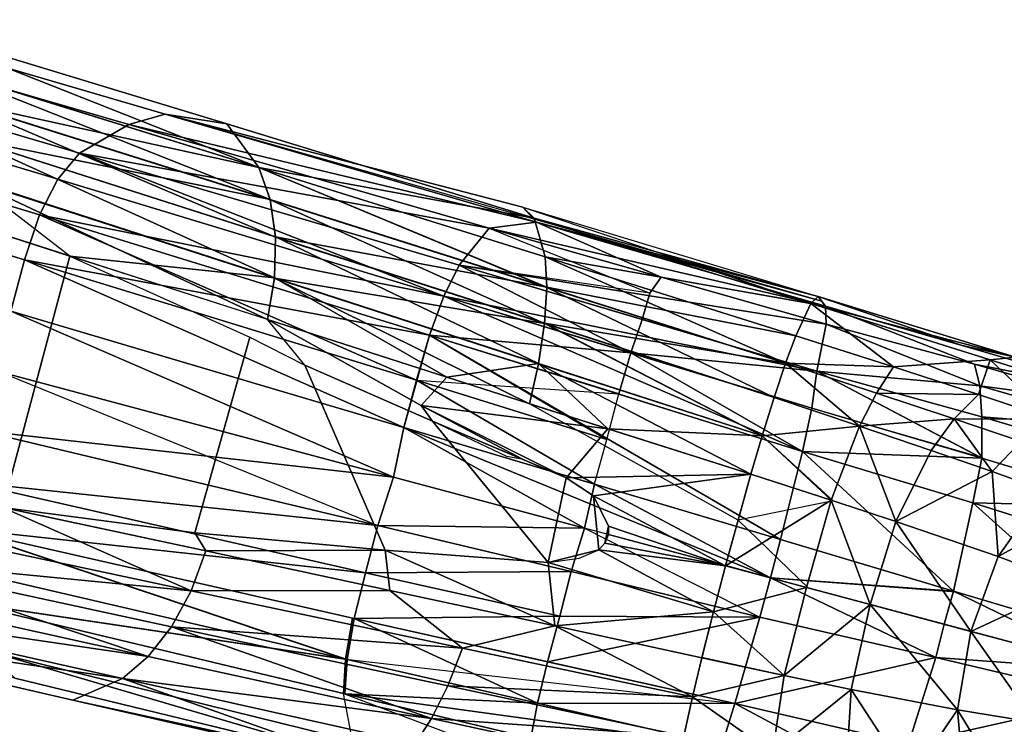
# Model space of a CAD drawing. Units: inches. Extents: x -2 to 192, y -6 to 192.
# Drawn here: x 126 to 128, y 64 to 65 of the extents above; entities that cross this region are included whole.
import ezdxf

# ---------------------------------------------------------------- set-up
doc = ezdxf.new("R2010")
doc.units = ezdxf.units.IN
doc.header["$MEASUREMENT"] = 0
for name, color, linetype in [('TABLE-LEG', 6, 'Continuous'), ('TABLE-OTHER', 7, 'Continuous'), ('TABLE-TOPLAMINATE', 6, 'Continuous')]:
    doc.layers.add(name, color=color, linetype=linetype)
doc.styles.get("Standard").update_dxf_attribs({"font": 'arial.ttf'})

# ---------------------------------------------------------------- blocks, each defined once
blk = doc.blocks.new('GEXTT_T29084NCL_0T')
at = {"layer": 'TABLE-LEG'}
for points in [[(24.9609, 32.8685, 3.2464), (25.0429, 32.8685, 3.3299), (25.1396, 33.1886, 2.9892), (25.0532, 33.1815, 2.9082)], [(25.1318, 32.8507, 3.3983), (25.1396, 33.1886, 2.9892), (25.0429, 32.8685, 3.3299)], [(25.1396, 33.1886, 2.9892), (25.1318, 32.8507, 3.3983), (25.2365, 33.1834, 3.0479)], [(25.412, 33.162, 3.0904), (25.2365, 33.1834, 3.0479), (25.1318, 32.8507, 3.3983)], [(24.7403, 32.5572, 3.1324), (24.8561, 32.8538, 3.0311), (24.9193, 33.1769, 2.4283), (24.8185, 32.8291, 2.8524)], [(24.8185, 32.8291, 2.8524), (24.9193, 33.1769, 2.4283), (24.8419, 32.9354, 2.388)], [(24.9193, 33.1769, 2.4283), (24.8561, 32.8538, 3.0311), (24.9358, 33.1353, 2.7052)], [(24.9609, 32.8685, 3.2464), (24.9845, 33.1626, 2.8102), (24.8991, 32.8645, 3.1425)], [(24.9358, 33.1353, 2.7052), (24.8991, 32.8645, 3.1425), (24.9845, 33.1626, 2.8102)], [(24.9845, 33.1626, 2.8102), (24.9609, 32.8685, 3.2464), (25.0532, 33.1815, 2.9082)], [(25.3077, 32.8118, 3.462), (25.412, 33.162, 3.0904), (25.1318, 32.8507, 3.3983)], [(25.3077, 32.8118, 3.462), (25.4655, 33.1377, 3.1071), (25.412, 33.162, 3.0904), (25.3077, 32.8118, 3.462)], [(24.8419, 32.9354, 2.388), (24.925, 33.132, 1.8851), (24.8473, 32.8847, 2.2112)], [(24.925, 33.132, 1.8851), (24.9651, 33.0094, 1.6973), (24.8473, 32.8847, 2.2112)], [(24.9358, 33.1353, 2.7052), (24.8561, 32.8538, 3.0311), (24.8991, 32.8645, 3.1425)], [(25.4655, 33.1377, 3.1071), (25.3077, 32.8118, 3.462), (25.3736, 32.7935, 3.4698)], [(25.4655, 33.1377, 3.1071), (25.3736, 32.7935, 3.4698), (25.4399, 32.7765, 3.462)], [(25.4655, 33.1377, 3.1071), (25.4399, 32.7765, 3.462), (25.5217, 33.1226, 3.1012)], [(25.6117, 32.7227, 3.3982), (25.5217, 33.1226, 3.1012), (25.4399, 32.7765, 3.462)], [(25.5217, 33.1226, 3.1012), (25.6117, 32.7227, 3.3982), (25.6868, 33.0632, 3.0478)], [(25.1401, 33.0811, 1.1134), (25.2386, 32.9012, 1.2808), (25.1073, 32.9936, 1.3338)], [(25.2386, 32.9012, 1.2808), (25.1401, 33.0811, 1.1134), (25.2945, 33.0478, 0.8635)], [(25.2945, 33.0478, 0.8635), (25.3878, 32.8468, 1.2647), (25.2386, 32.9012, 1.2808)], [(25.428, 32.9972, 0.8546), (25.3878, 32.8468, 1.2647), (25.2945, 33.0478, 0.8635)], [(24.9166, 32.862, 1.9177), (24.8473, 32.8847, 2.2112), (24.9651, 33.0094, 1.6973)], [(24.9166, 32.862, 1.9177), (24.9651, 33.0094, 1.6973), (24.9648, 32.8134, 1.8224)], [(24.9651, 33.0094, 1.6973), (25.0097, 32.9464, 1.6123), (24.9648, 32.8134, 1.8224)], [(25.1073, 32.9936, 1.3338), (25.0699, 32.8891, 1.5435), (25.0097, 32.9464, 1.6123)], [(25.2386, 32.9012, 1.2808), (25.0699, 32.8891, 1.5435), (25.1073, 32.9936, 1.3338)], [(25.3878, 32.8468, 1.2647), (25.428, 32.9972, 0.8546), (25.5689, 32.9745, 0.8635)], [(25.3878, 32.8468, 1.2647), (25.5689, 32.9745, 0.8635), (25.5443, 32.8196, 1.2808)], [(25.5689, 32.9745, 0.8635), (25.7176, 32.9261, 1.112), (25.5443, 32.8196, 1.2808)], [(24.8419, 32.9354, 2.388), (24.7215, 32.5429, 2.7772), (24.8185, 32.8291, 2.8524)], [(24.8473, 32.8847, 2.2112), (24.7352, 32.5283, 2.5743), (24.8419, 32.9354, 2.388)], [(24.9648, 32.8134, 1.8224), (25.0097, 32.9464, 1.6123), (25.0699, 32.8891, 1.5435)], [(25.7024, 32.8341, 1.3321), (25.5443, 32.8196, 1.2808), (25.7176, 32.9261, 1.112)], [(24.9648, 32.8134, 1.8224), (25.0699, 32.8891, 1.5435), (25.0277, 32.7676, 1.7446)], [(25.0699, 32.8891, 1.5435), (25.1689, 32.6973, 1.6615), (25.0277, 32.7676, 1.7446)], [(25.0699, 32.8891, 1.5435), (25.2386, 32.9012, 1.2808), (25.1689, 32.6973, 1.6615)], [(25.1689, 32.6973, 1.6615), (25.2386, 32.9012, 1.2808), (25.3878, 32.8468, 1.2647)], [(24.7352, 32.5283, 2.5743), (24.8473, 32.8847, 2.2112), (24.8615, 32.6924, 2.1303)], [(24.8615, 32.6924, 2.1303), (24.8473, 32.8847, 2.2112), (24.9166, 32.862, 1.9177)], [(24.8698, 32.5401, 3.555), (25.0429, 32.8685, 3.3299), (24.9609, 32.8685, 3.2464)], [(24.8698, 32.5401, 3.555), (24.9438, 32.5303, 3.6381), (25.0429, 32.8685, 3.3299)], [(24.9609, 32.8685, 3.2464), (24.8991, 32.8645, 3.1425), (24.8698, 32.5401, 3.555)], [(24.9438, 32.5303, 3.6381), (25.0295, 32.5116, 3.7032), (25.0429, 32.8685, 3.3299)], [(25.0295, 32.5116, 3.7032), (25.1318, 32.8507, 3.3983), (25.0429, 32.8685, 3.3299)], [(24.7765, 32.5586, 3.3368), (24.8561, 32.8538, 3.0311), (24.7403, 32.5572, 3.1324)], [(24.7765, 32.5586, 3.3368), (24.8698, 32.5401, 3.555), (24.8991, 32.8645, 3.1425)], [(24.7765, 32.5586, 3.3368), (24.8991, 32.8645, 3.1425), (24.8561, 32.8538, 3.0311)], [(24.8615, 32.6924, 2.1303), (24.9166, 32.862, 1.9177), (24.9135, 32.6586, 2.0273)], [(24.8698, 32.5401, 3.555), (24.9438, 32.5303, 3.6381), (25.0402, 32.8639, 3.3335)], [(24.9166, 32.862, 1.9177), (24.9648, 32.8134, 1.8224), (24.9135, 32.6586, 2.0273)], [(25.0295, 32.5116, 3.7032), (25.3077, 32.8118, 3.462), (25.1318, 32.8507, 3.3983)], [(24.8185, 32.8291, 2.8524), (24.7215, 32.5429, 2.7772), (24.7403, 32.5572, 3.1324)], [(25.3878, 32.8468, 1.2647), (25.3342, 32.646, 1.6336), (25.1689, 32.6973, 1.6615)], [(25.3342, 32.646, 1.6336), (25.3878, 32.8468, 1.2647), (25.5443, 32.8196, 1.2808)], [(25.7024, 32.8341, 1.3321), (25.6829, 32.7252, 1.5415), (25.5443, 32.8196, 1.2808)], [(24.9648, 32.8134, 1.8224), (24.9795, 32.6248, 1.9426), (24.9135, 32.6586, 2.0273)], [(24.9648, 32.8134, 1.8224), (25.0277, 32.7676, 1.7446), (24.9795, 32.6248, 1.9426)], [(25.0295, 32.5116, 3.7032), (25.2051, 32.4677, 3.7714), (25.3077, 32.8118, 3.462)], [(25.2813, 32.4478, 3.7794), (25.3092, 32.8168, 3.4572), (25.2051, 32.4677, 3.7714)], [(25.3077, 32.8118, 3.462), (25.2051, 32.4677, 3.7714), (25.2813, 32.4478, 3.7794)], [(25.3077, 32.8118, 3.462), (25.2813, 32.4478, 3.7794), (25.3736, 32.7935, 3.4698)], [(25.5443, 32.8196, 1.2808), (25.5032, 32.6081, 1.6615), (25.3342, 32.646, 1.6336)], [(25.5032, 32.6081, 1.6615), (25.5443, 32.8196, 1.2808), (25.6829, 32.7252, 1.5415)], [(25.3736, 32.7935, 3.4698), (25.2813, 32.4478, 3.7794), (25.4399, 32.7765, 3.462)], [(25.4399, 32.7765, 3.462), (25.2813, 32.4478, 3.7794), (25.3596, 32.4264, 3.7706)], [(25.5311, 32.377, 3.7037), (25.4399, 32.7765, 3.462), (25.3596, 32.4264, 3.7706)], [(25.6117, 32.7227, 3.3982), (25.4399, 32.7765, 3.462), (25.5311, 32.377, 3.7037)], [(24.9795, 32.6248, 1.9426), (25.0277, 32.7676, 1.7446), (25.1689, 32.6973, 1.6615)], [(25.659, 32.5992, 1.7423), (25.5032, 32.6081, 1.6615), (25.6829, 32.7252, 1.5415)], [(25.6977, 32.6884, 3.3334), (25.6117, 32.7227, 3.3982), (25.5311, 32.377, 3.7037)], [(24.7352, 32.5283, 2.5743), (24.8615, 32.6924, 2.1303), (24.7995, 32.4982, 2.3363)], [(24.8542, 32.4778, 2.2294), (24.7995, 32.4982, 2.3363), (24.8615, 32.6924, 2.1303)], [(24.8542, 32.4778, 2.2294), (24.8615, 32.6924, 2.1303), (24.9135, 32.6586, 2.0273)], [(25.1689, 32.6973, 1.6615), (25.1265, 32.5683, 1.8476), (24.9795, 32.6248, 1.9426)], [(25.1689, 32.6973, 1.6615), (25.3342, 32.646, 1.6336), (25.1265, 32.5683, 1.8476)], [(25.6977, 32.6884, 3.3334), (25.5311, 32.377, 3.7037), (25.6151, 32.351, 3.6379)], [(24.9795, 32.6248, 1.9426), (24.8542, 32.4778, 2.2294), (24.9135, 32.6586, 2.0273)], [(25.1265, 32.5683, 1.8476), (25.3342, 32.646, 1.6336), (25.3004, 32.5193, 1.8156)], [(25.4756, 32.4751, 1.8476), (25.3004, 32.5193, 1.8156), (25.3342, 32.646, 1.6336)], [(25.5032, 32.6081, 1.6615), (25.4756, 32.4751, 1.8476), (25.3342, 32.646, 1.6336)], [(24.9223, 32.4548, 2.1409), (24.8542, 32.4778, 2.2294), (24.9795, 32.6248, 1.9426)], [(24.9223, 32.4548, 2.1409), (24.9795, 32.6248, 1.9426), (24.9989, 32.4309, 2.0766)], [(25.1265, 32.5683, 1.8476), (24.9989, 32.4309, 2.0766), (24.9795, 32.6248, 1.9426)], [(25.6297, 32.4519, 1.9399), (25.4756, 32.4751, 1.8476), (25.5032, 32.6081, 1.6615)], [(25.5032, 32.6081, 1.6615), (25.659, 32.5992, 1.7423), (25.6297, 32.4519, 1.9399)], [(24.5735, 31.9818, 3.6354), (24.7403, 32.5572, 3.1324), (24.7215, 32.5429, 2.7772)], [(24.7215, 32.5429, 2.7772), (24.5735, 31.9818, 3.6354), (24.7403, 32.5572, 3.1324)], [(24.5735, 31.9818, 3.6354), (24.683, 32.2302, 3.6226), (24.7403, 32.5572, 3.1324)], [(24.5735, 31.9818, 3.6354), (24.683, 32.2302, 3.6226), (24.7403, 32.5572, 3.1324)], [(24.5851, 31.888, 3.8948), (24.7403, 32.5572, 3.1324), (24.5735, 31.9818, 3.6354)], [(24.7403, 32.5572, 3.1324), (24.5735, 31.9818, 3.6354), (24.5851, 31.888, 3.8948)], [(24.5735, 31.9818, 3.6354), (24.683, 32.2302, 3.6226), (24.7403, 32.5572, 3.1324)], [(24.5851, 31.888, 3.8948), (24.6589, 31.828, 4.1107), (24.7765, 32.5586, 3.3368)], [(24.5851, 31.888, 3.8948), (24.6589, 31.828, 4.1107), (24.7765, 32.5586, 3.3368)], [(24.5851, 31.888, 3.8948), (24.7765, 32.5586, 3.3368), (24.7403, 32.5572, 3.1324)], [(24.7403, 32.5572, 3.1324), (24.5851, 31.888, 3.8948), (24.7765, 32.5586, 3.3368)], [(24.8698, 32.5401, 3.555), (24.7765, 32.5586, 3.3368), (24.6589, 31.828, 4.1107)], [(24.8698, 32.5401, 3.555), (24.7765, 32.5586, 3.3368), (24.6589, 31.828, 4.1107)], [(24.7765, 32.5586, 3.3368), (24.7403, 32.5572, 3.1324), (24.683, 32.2302, 3.6226)], [(24.7765, 32.5586, 3.3368), (24.7403, 32.5572, 3.1324), (24.683, 32.2302, 3.6226)], [(24.7765, 32.5586, 3.3368), (24.7403, 32.5572, 3.1324), (24.683, 32.2302, 3.6226)], [(25.0752, 32.4084, 2.0387), (24.9989, 32.4309, 2.0766), (25.1279, 32.5726, 1.8419)], [(24.9989, 32.4309, 2.0766), (25.1265, 32.5683, 1.8476), (25.0752, 32.4084, 2.0387)], [(25.1279, 32.5726, 1.8419), (25.1663, 32.3833, 2.0232), (25.0752, 32.4084, 2.0387)], [(25.0752, 32.4084, 2.0387), (25.1265, 32.5683, 1.8476), (25.2573, 32.3581, 2.0078)], [(25.2573, 32.3581, 2.0078), (25.1265, 32.5683, 1.8476), (25.3004, 32.5193, 1.8156)], [(24.7307, 32.55, 2.9538), (24.3584, 31.243, 4.1725), (24.5735, 31.9818, 3.6354)], [(24.3584, 31.243, 4.1725), (24.5735, 31.9818, 3.6354), (24.7307, 32.55, 2.9538)], [(24.7214, 32.5424, 2.7773), (24.5652, 31.9774, 3.0275), (24.5431, 31.9545, 3.2499)], [(24.5652, 31.9774, 3.0275), (24.7214, 32.5424, 2.7773), (24.7352, 32.5283, 2.5743)], [(24.7203, 31.7976, 4.1995), (24.8698, 32.5401, 3.555), (24.6589, 31.828, 4.1107)], [(24.7203, 31.7976, 4.1995), (24.8698, 32.5401, 3.555), (24.6589, 31.828, 4.1107)], [(24.7203, 31.7976, 4.1995), (24.9438, 32.5303, 3.6381), (24.8698, 32.5401, 3.555)], [(24.7203, 31.7976, 4.1995), (24.9438, 32.5303, 3.6381), (24.8698, 32.5401, 3.555)], [(24.7668, 32.1924, 3.8385), (24.8335, 32.1696, 3.9266), (24.8698, 32.5401, 3.555)], [(24.7668, 32.1924, 3.8385), (24.8335, 32.1696, 3.9266), (24.8698, 32.5401, 3.555)], [(24.7668, 32.1924, 3.8385), (24.8335, 32.1696, 3.9266), (24.8698, 32.5401, 3.555)], [(24.8698, 32.5401, 3.555), (24.8335, 32.1696, 3.9266), (24.9438, 32.5303, 3.6381)], [(24.8335, 32.1696, 3.9266), (24.9438, 32.5303, 3.6381), (24.8698, 32.5401, 3.555)], [(24.8698, 32.5401, 3.555), (24.8335, 32.1696, 3.9266), (24.9438, 32.5303, 3.6381)], [(24.5652, 31.9774, 3.0271), (24.5431, 31.9545, 3.2499), (24.7352, 32.5283, 2.5743)], [(24.7352, 32.5283, 2.5743), (24.6422, 31.9992, 2.7767), (24.5652, 31.9774, 3.0275)], [(24.6425, 31.9992, 2.7759), (24.5652, 31.9774, 3.0271), (24.7352, 32.5283, 2.5743)], [(24.7995, 32.4982, 2.3363), (24.6422, 31.9992, 2.7767), (24.7352, 32.5283, 2.5743)], [(24.6425, 31.9992, 2.7759), (24.7352, 32.5283, 2.5743), (24.7995, 32.4982, 2.3363)], [(24.9438, 32.5303, 3.6381), (24.7203, 31.7976, 4.1995), (25.0295, 32.5116, 3.7032)], [(24.9438, 32.5303, 3.6381), (24.7203, 31.7976, 4.1995), (25.0295, 32.5116, 3.7032)], [(24.9438, 32.5303, 3.6381), (24.8335, 32.1696, 3.9266), (25.0295, 32.5116, 3.7032)], [(24.9438, 32.5303, 3.6381), (24.8335, 32.1696, 3.9266), (25.0295, 32.5116, 3.7032)], [(24.9438, 32.5303, 3.6381), (24.8335, 32.1696, 3.9266), (25.0295, 32.5116, 3.7032)], [(25.1663, 32.3833, 2.0232), (25.3015, 32.5236, 1.8098), (25.2569, 32.3582, 2.0078)], [(25.3004, 32.5193, 1.8156), (25.3488, 32.3345, 2.0232), (25.2573, 32.3581, 2.0078)], [(25.3004, 32.5193, 1.8156), (25.4756, 32.4751, 1.8476), (25.3488, 32.3345, 2.0232)], [(24.7024, 32.0023, 2.6646), (24.6422, 31.9992, 2.7767), (24.7995, 32.4982, 2.3363)], [(24.7995, 32.4982, 2.3363), (24.8542, 32.4778, 2.2294), (24.6425, 31.9992, 2.7759)], [(24.8542, 32.4778, 2.2294), (24.7024, 32.0023, 2.6646), (24.7995, 32.4982, 2.3363)], [(24.7979, 31.7691, 4.2688), (25.0295, 32.5116, 3.7032), (24.7203, 31.7976, 4.1995)], [(24.7979, 31.7691, 4.2688), (25.0295, 32.5116, 3.7032), (24.7203, 31.7976, 4.1995)], [(24.7979, 31.7691, 4.2688), (25.2051, 32.4677, 3.7714), (25.0295, 32.5116, 3.7032)], [(24.7979, 31.7691, 4.2688), (25.2051, 32.4677, 3.7714), (25.0295, 32.5116, 3.7032)], [(24.915, 32.1456, 3.9943), (25.0295, 32.5116, 3.7032), (24.8335, 32.1696, 3.9266)], [(24.915, 32.1456, 3.9943), (25.0295, 32.5116, 3.7032), (24.8335, 32.1696, 3.9266)], [(24.915, 32.1456, 3.9943), (25.0295, 32.5116, 3.7032), (24.8335, 32.1696, 3.9266)], [(24.703, 32.0023, 2.6638), (24.6425, 31.9992, 2.7759), (24.8542, 32.4778, 2.2294)], [(24.7745, 31.998, 2.5716), (24.7024, 32.0023, 2.6646), (24.8542, 32.4778, 2.2294)], [(24.8542, 32.4778, 2.2294), (24.9223, 32.4548, 2.1409), (24.703, 32.0023, 2.6638)], [(24.8542, 32.4778, 2.2294), (24.9223, 32.4548, 2.1409), (24.7745, 31.998, 2.5716)], [(25.2051, 32.4677, 3.7714), (24.7979, 31.7691, 4.2688), (24.9819, 31.7179, 4.3455)], [(24.9819, 31.7179, 4.3455), (25.2813, 32.4478, 3.7794), (25.2051, 32.4677, 3.7714)], [(24.9819, 31.7179, 4.3455), (25.2813, 32.4478, 3.7794), (25.2051, 32.4677, 3.7714)], [(25.2051, 32.4677, 3.7714), (25.0946, 32.0974, 4.0676), (25.2813, 32.4478, 3.7794)], [(25.2051, 32.4677, 3.7714), (25.0946, 32.0974, 4.0676), (25.2813, 32.4478, 3.7794)], [(25.2051, 32.4677, 3.7714), (25.0946, 32.0974, 4.0676), (25.2813, 32.4478, 3.7794)], [(25.3488, 32.3345, 2.0232), (25.4756, 32.4751, 1.8476), (25.4399, 32.311, 2.0387)], [(25.4403, 32.3109, 2.0387), (25.4756, 32.4751, 1.8476), (25.5178, 32.2923, 2.0766)], [(25.6297, 32.4519, 1.9399), (25.5178, 32.2923, 2.0766), (25.4756, 32.4751, 1.8476)], [(24.9223, 32.4548, 2.1409), (24.7753, 31.9979, 2.5708), (24.703, 32.0023, 2.6638)], [(24.9989, 32.4309, 2.0766), (24.7745, 31.998, 2.5716), (24.9223, 32.4548, 2.1409)], [(24.9223, 32.4548, 2.1409), (24.9989, 32.4309, 2.0766), (24.7753, 31.9979, 2.5708)], [(25.3596, 32.4264, 3.7706), (25.2813, 32.4478, 3.7794), (25.1824, 32.0774, 4.0746), (25.3596, 32.4264, 3.7706)], [(25.5178, 32.2923, 2.0766), (25.6297, 32.4519, 1.9399), (25.5962, 32.2749, 2.1411)], [(24.7745, 31.998, 2.5716), (24.9989, 32.4309, 2.0766), (24.8543, 31.986, 2.5036)], [(24.8552, 31.9858, 2.503), (24.7753, 31.9979, 2.5708), (24.9989, 32.4309, 2.0766)], [(24.9845, 32.1236, 2.3241), (24.8543, 31.986, 2.5036), (24.9989, 32.4309, 2.0766)], [(24.9989, 32.4309, 2.0766), (25.0752, 32.4084, 2.0387), (24.8552, 31.9858, 2.503)], [(24.9845, 32.1236, 2.3241), (24.9989, 32.4309, 2.0766), (25.0752, 32.4084, 2.0387)], [(25.2684, 32.051, 4.0676), (25.3578, 32.0284, 4.0394), (25.3596, 32.4264, 3.7706)], [(25.4483, 32.0039, 3.9938), (25.3596, 32.4264, 3.7706), (25.3578, 32.0284, 4.0394)], [(25.4483, 32.0039, 3.9938), (25.5311, 32.377, 3.7037), (25.3596, 32.4264, 3.7706)], [(24.8552, 31.9858, 2.503), (25.0752, 32.4084, 2.0387), (24.9346, 31.9678, 2.4645)], [(24.9346, 31.9678, 2.4645), (25.0752, 32.4084, 2.0387), (25.1663, 32.3833, 2.0232)], [(24.9845, 32.1236, 2.3241), (25.0752, 32.4084, 2.0387), (25.0821, 32.041, 2.3474)], [(25.0752, 32.4084, 2.0387), (25.2573, 32.3581, 2.0078), (25.1178, 32.0955, 2.2904)], [(25.1178, 32.0955, 2.2904), (25.0821, 32.041, 2.3474), (25.0752, 32.4084, 2.0387)], [(25.4429, 31.6019, 4.2013), (25.5311, 32.377, 3.7037), (25.3614, 31.6159, 4.2705)], [(25.531, 31.9841, 3.9261), (25.5311, 32.377, 3.7037), (25.4483, 32.0039, 3.9938)], [(25.531, 31.9841, 3.9261), (25.5311, 32.377, 3.7037), (25.4483, 32.0039, 3.9938)], [(25.5311, 32.377, 3.7037), (25.531, 31.9841, 3.9261), (25.6151, 32.351, 3.6379)], [(25.1178, 32.0955, 2.2904), (25.2573, 32.3581, 2.0078), (25.1786, 32.125, 2.2475)], [(25.1786, 32.125, 2.2475), (25.2573, 32.3581, 2.0078), (25.1951, 32.125, 2.2432)], [(25.2573, 32.3581, 2.0078), (25.2124, 32.1176, 2.2459), (25.1951, 32.125, 2.2432)], [(25.2573, 32.3581, 2.0078), (25.2257, 32.1062, 2.2535), (25.2124, 32.1176, 2.2459)], [(25.2573, 32.3581, 2.0078), (25.3488, 32.3345, 2.0232), (25.2257, 32.1062, 2.2535)], [(25.6151, 32.351, 3.6379), (25.4429, 31.6019, 4.2013), (25.5112, 31.5978, 4.1125)], [(25.6151, 32.351, 3.6379), (25.5112, 31.5978, 4.1125), (25.6853, 32.3275, 3.5509)], [(25.531, 31.9841, 3.9261), (25.6002, 31.9706, 3.838), (25.6151, 32.351, 3.6379)], [(25.531, 31.9841, 3.9261), (25.6002, 31.9706, 3.838), (25.6151, 32.351, 3.6379)], [(25.3488, 32.3345, 2.0232), (25.2507, 32.0052, 2.3392), (25.2257, 32.1062, 2.2535)], [(25.3488, 32.3345, 2.0232), (25.377, 32.0187, 2.3241), (25.2507, 32.0052, 2.3392)], [(25.3488, 32.3345, 2.0232), (25.4403, 32.3109, 2.0387), (25.377, 32.0187, 2.3241)], [(25.7741, 32.2922, 3.3368), (25.6853, 32.3275, 3.5509), (25.5112, 31.5978, 4.1125)], [(25.377, 32.0187, 2.3241), (25.4403, 32.3109, 2.0387), (25.5178, 32.2923, 2.0766)], [(25.5178, 32.2923, 2.0766), (25.4211, 31.8346, 2.5036), (25.377, 32.0187, 2.3241)], [(25.4211, 31.8346, 2.5036), (25.5178, 32.2923, 2.0766), (25.4962, 31.8053, 2.5715)], [(25.5962, 32.2749, 2.1411), (25.4962, 31.8053, 2.5715), (25.5178, 32.2923, 2.0766)], [(25.6058, 31.6158, 3.8946), (25.5112, 31.5978, 4.1125), (25.7741, 32.2922, 3.3368), (25.6916, 31.9615, 3.6221)], [(25.5962, 32.2749, 2.1411), (25.5609, 31.7731, 2.6643), (25.4962, 31.8053, 2.5715)], [(25.6649, 31.6996, 3.6255), (25.5249, 31.0592, 3.4464), (25.6675, 31.6831, 3.0268), (25.8048, 32.2729, 3.1324)], [(25.5609, 31.7731, 2.6643), (25.5962, 32.2749, 2.1411), (25.6666, 32.2609, 2.2296)], [(25.6666, 32.2609, 2.2296), (25.6115, 31.7404, 2.7763), (25.5609, 31.7731, 2.6643)], [(24.5851, 31.888, 3.8948), (24.683, 32.2302, 3.6226), (24.5735, 31.9818, 3.6354)], [(24.5851, 31.888, 3.8948), (24.683, 32.2302, 3.6226), (24.5735, 31.9818, 3.6354)], [(24.5851, 31.888, 3.8948), (24.683, 32.2302, 3.6226), (24.5735, 31.9818, 3.6354)], [(24.7145, 32.2075, 3.7371), (24.683, 32.2302, 3.6226), (24.5851, 31.888, 3.8948)], [(24.7145, 32.2075, 3.7371), (24.683, 32.2302, 3.6226), (24.5851, 31.888, 3.8948)], [(24.7145, 32.2075, 3.7371), (24.683, 32.2302, 3.6226), (24.5851, 31.888, 3.8948)], [(24.7145, 32.2075, 3.7371), (24.6589, 31.828, 4.1107), (24.7668, 32.1924, 3.8385)], [(24.7145, 32.2075, 3.7371), (24.6589, 31.828, 4.1107), (24.7668, 32.1924, 3.8385)], [(24.7145, 32.2075, 3.7371), (24.6589, 31.828, 4.1107), (24.7668, 32.1924, 3.8385)], [(24.7668, 32.1924, 3.8385), (24.6589, 31.828, 4.1107), (24.8335, 32.1696, 3.9266)], [(24.7668, 32.1924, 3.8385), (24.6589, 31.828, 4.1107), (24.8335, 32.1696, 3.9266)], [(24.7668, 32.1924, 3.8385), (24.6589, 31.828, 4.1107), (24.8335, 32.1696, 3.9266)], [(24.8335, 32.1696, 3.9266), (24.6589, 31.828, 4.1107), (24.7203, 31.7976, 4.1995)], [(24.8335, 32.1696, 3.9266), (24.6589, 31.828, 4.1107), (24.7203, 31.7976, 4.1995)], [(24.8335, 32.1696, 3.9266), (24.6589, 31.828, 4.1107), (24.7203, 31.7976, 4.1995)], [(24.7203, 31.7976, 4.1995), (24.7979, 31.7691, 4.2688), (24.8335, 32.1696, 3.9266)], [(24.7203, 31.7976, 4.1995), (24.7979, 31.7691, 4.2688), (24.8335, 32.1696, 3.9266)], [(24.7203, 31.7976, 4.1995), (24.7979, 31.7691, 4.2688), (24.8335, 32.1696, 3.9266)], [(24.8335, 32.1696, 3.9266), (24.7979, 31.7691, 4.2688), (24.915, 32.1456, 3.9943)], [(24.8335, 32.1696, 3.9266), (24.7979, 31.7691, 4.2688), (24.915, 32.1456, 3.9943)], [(24.8335, 32.1696, 3.9266), (24.7979, 31.7691, 4.2688), (24.915, 32.1456, 3.9943)], [(24.888, 31.7429, 4.3165), (24.915, 32.1456, 3.9943), (24.7979, 31.7691, 4.2688)], [(25.0057, 32.1217, 4.0399), (24.915, 32.1456, 3.9943), (24.7979, 31.7691, 4.2688)], [(25.0057, 32.1217, 4.0399), (24.915, 32.1456, 3.9943), (24.7979, 31.7691, 4.2688)], [(24.9845, 32.1236, 2.3241), (24.8818, 31.8031, 2.6029), (24.8543, 31.986, 2.5036)], [(24.9845, 32.1236, 2.3241), (24.9383, 31.7523, 2.6137), (24.8818, 31.8031, 2.6029)], [(24.9845, 32.1236, 2.3241), (25.0821, 32.041, 2.3474), (24.9383, 31.7523, 2.6137)], [(25.2257, 32.1062, 2.2535), (25.1178, 32.0955, 2.2904), (25.1786, 32.125, 2.2475), (25.2124, 32.1176, 2.2459)], [(25.1951, 32.125, 2.2432), (25.2124, 32.1176, 2.2459), (25.1786, 32.125, 2.2475)], [(25.0057, 32.1217, 4.0399), (24.7979, 31.7691, 4.2688), (24.888, 31.7429, 4.3165)], [(24.888, 31.7429, 4.3165), (25.0946, 32.0974, 4.0676), (25.0057, 32.1217, 4.0399)], [(24.888, 31.7429, 4.3165), (25.0946, 32.0974, 4.0676), (25.0057, 32.1217, 4.0399)], [(25.2257, 32.1062, 2.2535), (25.2507, 32.0052, 2.3392), (25.0821, 32.041, 2.3474), (25.1178, 32.0955, 2.2904)], [(25.242, 32.0667, 2.2871), (25.2257, 32.1062, 2.2535), (25.2507, 32.0052, 2.3392)], [(24.9819, 31.7179, 4.3455), (25.0946, 32.0974, 4.0676), (24.888, 31.7429, 4.3165)], [(24.9819, 31.7179, 4.3455), (25.0946, 32.0974, 4.0676), (24.888, 31.7429, 4.3165)], [(24.9819, 31.7179, 4.3455), (25.0946, 32.0974, 4.0676), (24.888, 31.7429, 4.3165)], [(25.0946, 32.0974, 4.0676), (24.9819, 31.7179, 4.3455), (25.1824, 32.0774, 4.0746)], [(25.0946, 32.0974, 4.0676), (24.9819, 31.7179, 4.3455), (25.1824, 32.0774, 4.0746)], [(25.0809, 31.6975, 4.3521), (25.1824, 32.0774, 4.0746), (24.9819, 31.7179, 4.3455)], [(25.0809, 31.6975, 4.3521), (25.1824, 32.0774, 4.0746), (24.9819, 31.7179, 4.3455)], [(25.0809, 31.6975, 4.3521), (25.1824, 32.0774, 4.0746), (24.9819, 31.7179, 4.3455)], [(25.1824, 32.0774, 4.0746), (25.0809, 31.6975, 4.3521), (25.177, 31.6658, 4.3455)], [(25.1824, 32.0774, 4.0746), (25.0809, 31.6975, 4.3521), (25.177, 31.6658, 4.3455)], [(25.2684, 32.051, 4.0676), (25.1824, 32.0774, 4.0746), (25.177, 31.6658, 4.3455)], [(25.2684, 32.051, 4.0676), (25.1824, 32.0774, 4.0746), (25.177, 31.6658, 4.3455)], [(25.271, 31.6414, 4.316), (25.2684, 32.051, 4.0676), (25.177, 31.6658, 4.3455)], [(25.271, 31.6414, 4.316), (25.2684, 32.051, 4.0676), (25.177, 31.6658, 4.3455)], [(25.3578, 32.0284, 4.0394), (25.2684, 32.051, 4.0676), (25.271, 31.6414, 4.316)], [(25.3578, 32.0284, 4.0394), (25.2684, 32.051, 4.0676), (25.271, 31.6414, 4.316)], [(25.0454, 31.9554, 2.43), (24.9383, 31.7523, 2.6137), (25.0821, 32.041, 2.3474)], [(25.2507, 32.0052, 2.3392), (24.9695, 31.7748, 2.5872), (25.0821, 32.041, 2.3474), (25.2507, 32.0052, 2.3392)], [(25.271, 31.6414, 4.316), (25.3621, 31.6188, 4.2685), (25.3578, 32.0284, 4.0394)], [(25.3621, 31.6188, 4.2685), (25.4483, 32.0039, 3.9938), (25.3578, 32.0284, 4.0394)], [(25.3621, 31.6188, 4.2685), (25.4483, 32.0039, 3.9938), (25.3578, 32.0284, 4.0394)], [(25.2259, 31.6809, 2.6092), (25.2507, 32.0052, 2.3392), (25.377, 32.0187, 2.3241)], [(25.3062, 31.6898, 2.6029), (25.2259, 31.6809, 2.6092), (25.377, 32.0187, 2.3241)], [(25.4211, 31.8346, 2.5036), (25.3062, 31.6898, 2.6029), (25.377, 32.0187, 2.3241)], [(24.6422, 31.9992, 2.7767), (24.7024, 32.0023, 2.6646), (24.4642, 31.4292, 3.1915)], [(24.4642, 31.4292, 3.1915), (24.7024, 32.0023, 2.6646), (24.528, 31.4515, 3.0777)], [(24.5652, 31.9774, 3.0275), (24.6422, 31.9992, 2.7767), (24.4642, 31.4292, 3.1915)], [(24.5286, 31.4517, 3.0769), (24.4646, 31.4294, 3.1907), (24.703, 32.0023, 2.6638)], [(24.703, 32.0023, 2.6638), (24.4646, 31.4294, 3.1907), (24.6425, 31.9992, 2.7759)], [(24.5652, 31.9774, 3.0271), (24.6425, 31.9992, 2.7759), (24.4646, 31.4294, 3.1907)], [(24.7024, 32.0023, 2.6646), (24.6025, 31.4626, 2.9827), (24.528, 31.4515, 3.0777)], [(24.5286, 31.4517, 3.0769), (24.703, 32.0023, 2.6638), (24.7753, 31.9979, 2.5708)], [(24.6032, 31.4626, 2.9819), (24.5286, 31.4517, 3.0769), (24.7753, 31.9979, 2.5708)], [(24.7024, 32.0023, 2.6646), (24.7745, 31.998, 2.5716), (24.6025, 31.4626, 2.9827)], [(24.6025, 31.4626, 2.9827), (24.7745, 31.998, 2.5716), (24.8543, 31.986, 2.5036)], [(24.6848, 31.4605, 2.9122), (24.6032, 31.4626, 2.9819), (24.7753, 31.9979, 2.5708)], [(24.7753, 31.9979, 2.5708), (24.8552, 31.9858, 2.503), (24.6848, 31.4605, 2.9122)], [(25.2507, 32.0052, 2.3392), (25.2259, 31.6809, 2.6092), (24.8579, 31.5207, 2.794), (24.9695, 31.7748, 2.5872)], [(25.4483, 32.0039, 3.9938), (25.3621, 31.6188, 4.2685), (25.531, 31.9841, 3.9261)], [(25.4483, 32.0039, 3.9938), (25.3621, 31.6188, 4.2685), (25.531, 31.9841, 3.9261)], [(24.5735, 31.9818, 3.6354), (24.3584, 31.243, 4.1725), (24.3787, 31.1705, 4.397)], [(24.3787, 31.1705, 4.397), (24.5735, 31.9818, 3.6354), (24.3584, 31.243, 4.1725)], [(24.5735, 31.9818, 3.6354), (24.3584, 31.243, 4.1725), (24.3787, 31.1705, 4.397)], [(24.3787, 31.1705, 4.397), (24.5735, 31.9818, 3.6354), (24.3584, 31.243, 4.1725)], [(24.3787, 31.1705, 4.397), (24.5735, 31.9818, 3.6354), (24.3584, 31.243, 4.1725)], [(24.5735, 31.9818, 3.6354), (24.5431, 31.9545, 3.2499), (24.3584, 31.243, 4.1725)], [(24.3777, 31.3654, 3.447), (24.3584, 31.243, 4.1725), (24.5431, 31.9545, 3.2499), (24.5652, 31.9774, 3.0271)], [(24.5652, 31.9774, 3.0275), (24.4642, 31.4292, 3.1915), (24.3777, 31.3654, 3.447)], [(24.5652, 31.9774, 3.0271), (24.4646, 31.4294, 3.1907), (24.3778, 31.3655, 3.4466)], [(24.5851, 31.888, 3.8948), (24.5735, 31.9818, 3.6354), (24.3787, 31.1705, 4.397)], [(24.5735, 31.9818, 3.6354), (24.3787, 31.1705, 4.397), (24.5851, 31.888, 3.8948)], [(24.5851, 31.888, 3.8948), (24.5735, 31.9818, 3.6354), (24.3787, 31.1705, 4.397)], [(24.5735, 31.9818, 3.6354), (24.3787, 31.1705, 4.397), (24.5851, 31.888, 3.8948)], [(24.5735, 31.9818, 3.6354), (24.3787, 31.1705, 4.397), (24.5851, 31.888, 3.8948)], [(24.8543, 31.986, 2.5036), (24.6839, 31.4606, 2.9128), (24.6025, 31.4626, 2.9827)], [(24.8543, 31.986, 2.5036), (24.8818, 31.8031, 2.6029), (24.6839, 31.4606, 2.9128)], [(24.8552, 31.9858, 2.503), (24.9346, 31.9678, 2.4645), (24.6848, 31.4605, 2.9122)], [(24.6848, 31.4605, 2.9122), (24.9346, 31.9678, 2.4645), (24.7672, 31.4464, 2.8728)], [(25.531, 31.9841, 3.9261), (25.3621, 31.6188, 4.2685), (25.4436, 31.6048, 4.1993)], [(25.531, 31.9841, 3.9261), (25.3621, 31.6188, 4.2685), (25.4436, 31.6048, 4.1993)], [(25.4436, 31.6048, 4.1993), (25.5119, 31.6006, 4.1105), (25.531, 31.9841, 3.9261)], [(25.4436, 31.6048, 4.1993), (25.5119, 31.6006, 4.1105), (25.531, 31.9841, 3.9261)], [(25.531, 31.9841, 3.9261), (25.5119, 31.6006, 4.1105), (25.6002, 31.9706, 3.838)], [(25.531, 31.9841, 3.9261), (25.5119, 31.6006, 4.1105), (25.6002, 31.9706, 3.838)], [(25.0454, 31.9554, 2.43), (24.9695, 31.7748, 2.5872), (24.9383, 31.7523, 2.6137)], [(25.0454, 31.9554, 2.43), (25.0394, 31.9228, 2.4626), (24.9695, 31.7748, 2.5872)], [(24.5851, 31.888, 3.8948), (24.3787, 31.1705, 4.397), (24.4357, 31.0725, 4.6096)], [(24.5851, 31.888, 3.8948), (24.3787, 31.1705, 4.397), (24.4357, 31.0725, 4.6096)], [(24.6589, 31.828, 4.1107), (24.5851, 31.888, 3.8948), (24.4357, 31.0725, 4.6096)], [(24.6589, 31.828, 4.1107), (24.5851, 31.888, 3.8948), (24.4357, 31.0725, 4.6096)], [(25.3069, 31.2942, 2.9128), (25.3062, 31.6898, 2.6029), (25.4211, 31.8346, 2.5036)], [(25.3785, 31.2553, 2.9826), (25.3069, 31.2942, 2.9128), (25.4211, 31.8346, 2.5036)], [(25.4211, 31.8346, 2.5036), (25.4962, 31.8053, 2.5715), (25.3785, 31.2553, 2.9826)], [(24.7203, 31.7976, 4.1995), (24.6589, 31.828, 4.1107), (24.4357, 31.0725, 4.6096)], [(24.6589, 31.828, 4.1107), (24.4357, 31.0725, 4.6096), (24.7203, 31.7976, 4.1995)], [(24.6589, 31.828, 4.1107), (24.4357, 31.0725, 4.6096), (24.7203, 31.7976, 4.1995)], [(24.6589, 31.828, 4.1107), (24.4357, 31.0725, 4.6096), (24.7203, 31.7976, 4.1995)], [(24.7203, 31.7976, 4.1995), (24.6589, 31.828, 4.1107), (24.4357, 31.0725, 4.6096)], [(24.4357, 31.0725, 4.6096), (24.4878, 31.029, 4.6982), (24.7203, 31.7976, 4.1995)], [(24.7203, 31.7976, 4.1995), (24.4357, 31.0725, 4.6096), (24.4878, 31.029, 4.6982)], [(24.4357, 31.0725, 4.6096), (24.4878, 31.029, 4.6982), (24.7203, 31.7976, 4.1995)], [(24.7203, 31.7976, 4.1995), (24.4357, 31.0725, 4.6096), (24.4878, 31.029, 4.6982)], [(24.4357, 31.0725, 4.6096), (24.4878, 31.029, 4.6982), (24.7203, 31.7976, 4.1995)], [(24.5589, 30.9925, 4.7691), (24.7203, 31.7976, 4.1995), (24.4878, 31.029, 4.6982)], [(24.4878, 31.029, 4.6982), (24.5589, 30.9925, 4.7691), (24.7203, 31.7976, 4.1995)], [(24.5589, 30.9925, 4.7691), (24.7203, 31.7976, 4.1995), (24.4878, 31.029, 4.6982)], [(24.4878, 31.029, 4.6982), (24.5589, 30.9925, 4.7691), (24.7203, 31.7976, 4.1995)], [(24.5589, 30.9925, 4.7691), (24.7203, 31.7976, 4.1995), (24.4878, 31.029, 4.6982)], [(24.7203, 31.7976, 4.1995), (24.5589, 30.9925, 4.7691), (24.7979, 31.7691, 4.2688)], [(24.5589, 30.9925, 4.7691), (24.7979, 31.7691, 4.2688), (24.7203, 31.7976, 4.1995)], [(24.5589, 30.9925, 4.7691), (24.7979, 31.7691, 4.2688), (24.7203, 31.7976, 4.1995)], [(24.5589, 30.9925, 4.7691), (24.7979, 31.7691, 4.2688), (24.7203, 31.7976, 4.1995)], [(24.7203, 31.7976, 4.1995), (24.5589, 30.9925, 4.7691), (24.7979, 31.7691, 4.2688)], [(24.8818, 31.8031, 2.6029), (24.7672, 31.4464, 2.8728), (24.6839, 31.4606, 2.9128)], [(24.8818, 31.8031, 2.6029), (24.9383, 31.7523, 2.6137), (24.7672, 31.4464, 2.8728)], [(25.3785, 31.2553, 2.9826), (25.4962, 31.8053, 2.5715), (25.5609, 31.7731, 2.6643)], [(24.9383, 31.7523, 2.6137), (24.9695, 31.7748, 2.5872), (24.8579, 31.5207, 2.794), (24.7672, 31.4464, 2.8728)], [(25.5609, 31.7731, 2.6643), (25.4375, 31.2087, 3.0774), (25.3785, 31.2553, 2.9826)], [(25.4375, 31.2087, 3.0774), (25.5609, 31.7731, 2.6643), (25.4817, 31.1576, 3.1911)], [(25.4817, 31.1576, 3.1911), (25.5609, 31.7731, 2.6643), (25.6115, 31.7404, 2.7763)], [(24.888, 31.7429, 4.3165), (24.7979, 31.7691, 4.2688), (24.5589, 30.9925, 4.7691)], [(24.7979, 31.7691, 4.2688), (24.5589, 30.9925, 4.7691), (24.888, 31.7429, 4.3165)], [(24.7979, 31.7691, 4.2688), (24.5589, 30.9925, 4.7691), (24.888, 31.7429, 4.3165)], [(24.6482, 30.963, 4.8195), (24.7979, 31.7691, 4.2688), (24.5589, 30.9925, 4.7691)], [(24.6482, 30.963, 4.8195), (24.7979, 31.7691, 4.2688), (24.5589, 30.9925, 4.7691)], [(24.6482, 30.963, 4.8195), (24.9819, 31.7179, 4.3455), (24.7979, 31.7691, 4.2688)], [(24.888, 31.7429, 4.3165), (24.5589, 30.9925, 4.7691), (24.6482, 30.963, 4.8195)], [(24.5589, 30.9925, 4.7691), (24.6482, 30.963, 4.8195), (24.888, 31.7429, 4.3165)], [(24.5589, 30.9925, 4.7691), (24.6482, 30.963, 4.8195), (24.888, 31.7429, 4.3165)], [(24.9819, 31.7179, 4.3455), (24.888, 31.7429, 4.3165), (24.6482, 30.963, 4.8195)], [(24.9819, 31.7179, 4.3455), (24.888, 31.7429, 4.3165), (24.6482, 30.963, 4.8195)], [(25.4817, 31.1576, 3.1911), (25.6115, 31.7404, 2.7763), (25.6675, 31.6831, 3.0268)], [(24.7505, 30.9358, 4.8513), (24.9819, 31.7179, 4.3455), (24.6482, 30.963, 4.8195)], [(24.7505, 30.9358, 4.8513), (24.9819, 31.7179, 4.3455), (24.6482, 30.963, 4.8195)], [(24.6482, 30.963, 4.8195), (24.7505, 30.9358, 4.8513), (24.9819, 31.7179, 4.3455)], [(24.6482, 30.963, 4.8195), (24.7505, 30.9358, 4.8513), (24.9819, 31.7179, 4.3455)], [(25.0809, 31.6975, 4.3521), (24.9819, 31.7179, 4.3455), (24.7505, 30.9358, 4.8513)], [(25.0809, 31.6975, 4.3521), (24.9819, 31.7179, 4.3455), (24.7505, 30.9358, 4.8513)], [(25.0809, 31.6975, 4.3521), (24.9819, 31.7179, 4.3455), (24.7505, 30.9358, 4.8513)], [(25.0809, 31.6975, 4.3521), (24.9819, 31.7179, 4.3455), (24.7505, 30.9358, 4.8513)], [(24.8715, 30.9132, 4.8582), (25.0809, 31.6975, 4.3521), (24.7505, 30.9358, 4.8513)], [(24.7505, 30.9358, 4.8513), (24.8715, 30.9132, 4.8582), (25.0809, 31.6975, 4.3521)], [(24.8715, 30.9132, 4.8582), (25.0809, 31.6975, 4.3521), (24.7505, 30.9358, 4.8513)], [(25.0809, 31.6975, 4.3521), (24.8715, 30.9132, 4.8582), (25.177, 31.6658, 4.3455)], [(24.8715, 30.9132, 4.8582), (24.9877, 30.8724, 4.8513), (25.0809, 31.6975, 4.3521)], [(25.0809, 31.6975, 4.3521), (24.9877, 30.8724, 4.8513), (25.177, 31.6658, 4.3455)], [(25.0809, 31.6975, 4.3521), (24.9877, 30.8724, 4.8513), (25.177, 31.6658, 4.3455)], [(25.6649, 31.6996, 3.6255), (25.4807, 30.9434, 4.1725), (25.3667, 30.3734, 3.8299), (25.5249, 31.0592, 3.4464)], [(25.4264, 30.8883, 4.3985), (25.4807, 30.9434, 4.1725), (25.6649, 31.6996, 3.6255)], [(25.6058, 31.6158, 3.8946), (25.427, 30.8909, 4.3968), (25.6649, 31.6996, 3.6255)], [(25.6058, 31.6158, 3.8946), (25.427, 30.8909, 4.3968), (25.6649, 31.6996, 3.6255)], [(25.4807, 30.9434, 4.1725), (25.6649, 31.6996, 3.6255), (25.427, 30.8909, 4.3968)], [(25.1919, 31.302, 2.8857), (24.802, 31.4112, 2.8843), (24.8579, 31.5207, 2.794), (25.2259, 31.6809, 2.6092)], [(25.2259, 31.6809, 2.6092), (25.2277, 31.3235, 2.8728), (25.1919, 31.302, 2.8857)], [(25.2277, 31.3235, 2.8728), (25.2259, 31.6809, 2.6092), (25.3062, 31.6898, 2.6029)], [(25.2277, 31.3235, 2.8728), (25.3062, 31.6898, 2.6029), (25.3069, 31.2942, 2.9128)], [(25.5249, 31.0592, 3.4464), (25.4817, 31.1576, 3.1911), (25.6675, 31.6831, 3.0268)], [(25.177, 31.6658, 4.3455), (24.9877, 30.8724, 4.8513), (25.09, 30.8453, 4.8193)], [(25.177, 31.6658, 4.3455), (24.9877, 30.8724, 4.8513), (25.09, 30.8453, 4.8193)], [(25.09, 30.8453, 4.8193), (25.271, 31.6414, 4.316), (25.177, 31.6658, 4.3455)], [(25.09, 30.8453, 4.8193), (25.271, 31.6414, 4.316), (25.177, 31.6658, 4.3455)], [(25.271, 31.6414, 4.316), (25.09, 30.8453, 4.8193), (25.1822, 30.8264, 4.7689)], [(25.271, 31.6414, 4.316), (25.1822, 30.8264, 4.7689), (25.3621, 31.6188, 4.2685)], [(25.3614, 31.6159, 4.2705), (25.1815, 30.8236, 4.7706), (25.4429, 31.6019, 4.2013)], [(25.4436, 31.6048, 4.1993), (25.3621, 31.6188, 4.2685), (25.1822, 30.8264, 4.7689)], [(25.3288, 30.8343, 4.6094), (25.4264, 30.8883, 4.3985), (25.6058, 31.6158, 3.8946), (25.5112, 31.5978, 4.1125)], [(25.2619, 30.8227, 4.6981), (25.4436, 31.6048, 4.1993), (25.1822, 30.8264, 4.7689)], [(25.2619, 30.8227, 4.6981), (25.4436, 31.6048, 4.1993), (25.1822, 30.8264, 4.7689)], [(25.2613, 30.8199, 4.6997), (25.3282, 30.8316, 4.6111), (25.4429, 31.6019, 4.2013)], [(25.4436, 31.6048, 4.1993), (25.2619, 30.8227, 4.6981), (25.3288, 30.8343, 4.6094)], [(25.4436, 31.6048, 4.1993), (25.2619, 30.8227, 4.6981), (25.3288, 30.8343, 4.6094)], [(25.3282, 30.8316, 4.6111), (25.5112, 31.5978, 4.1125), (25.4429, 31.6019, 4.2013)], [(25.4436, 31.6048, 4.1993), (25.3288, 30.8343, 4.6094), (25.5119, 31.6006, 4.1105)], [(25.4436, 31.6048, 4.1993), (25.3288, 30.8343, 4.6094), (25.5119, 31.6006, 4.1105)], [(24.8579, 31.5207, 2.794), (24.7672, 31.4464, 2.8728), (24.6409, 31.0532, 3.132), (24.802, 31.4112, 2.8843)], [(24.3316, 30.825, 3.4623), (24.6032, 31.4626, 2.9819), (24.4069, 30.8479, 3.3673)], [(24.5286, 31.4517, 3.0769), (24.6032, 31.4626, 2.9819), (24.3316, 30.825, 3.4623)], [(24.6025, 31.4626, 2.9827), (24.6839, 31.4606, 2.9128), (24.4062, 30.8478, 3.3681)], [(24.528, 31.4515, 3.0777), (24.6025, 31.4626, 2.9827), (24.4062, 30.8478, 3.3681)], [(24.6839, 31.4606, 2.9128), (24.4879, 30.8539, 3.2974), (24.4062, 30.8478, 3.3681)], [(24.6409, 31.0532, 3.132), (24.4879, 30.8539, 3.2974), (24.6839, 31.4606, 2.9128)], [(24.7672, 31.4464, 2.8728), (24.4889, 30.8538, 3.2968), (24.6848, 31.4605, 2.9122)], [(24.7672, 31.4464, 2.8728), (24.6409, 31.0532, 3.132), (24.6839, 31.4606, 2.9128)], [(24.528, 31.4515, 3.0777), (24.331, 30.8248, 3.4631), (24.2654, 30.7877, 3.5763)], [(24.528, 31.4515, 3.0777), (24.2654, 30.7877, 3.5763), (24.4642, 31.4292, 3.1915)], [(24.528, 31.4515, 3.0777), (24.4062, 30.8478, 3.3681), (24.331, 30.8248, 3.4631)], [(24.4646, 31.4294, 3.1907), (24.5286, 31.4517, 3.0769), (24.3316, 30.825, 3.4623)], [(24.4889, 30.8538, 3.2968), (24.7672, 31.4464, 2.8728), (24.5733, 30.843, 3.2571)], [(24.4642, 31.4292, 3.1915), (24.1729, 30.6919, 3.8306), (24.3777, 31.3654, 3.447)], [(24.1729, 30.6919, 3.8306), (24.4642, 31.4292, 3.1915), (24.2654, 30.7877, 3.5763)], [(24.2658, 30.788, 3.5755), (24.173, 30.692, 3.8302), (24.4646, 31.4294, 3.1907)], [(24.173, 30.692, 3.8302), (24.3778, 31.3655, 3.4466), (24.4646, 31.4294, 3.1907)], [(24.3316, 30.825, 3.4623), (24.2658, 30.788, 3.5755), (24.4646, 31.4294, 3.1907)], [(25.1919, 31.302, 2.8857), (25.1413, 30.9196, 3.132), (24.6409, 31.0532, 3.132), (24.802, 31.4112, 2.8843)], [(24.3777, 31.3654, 3.447), (24.1729, 30.6919, 3.8306), (24.1453, 30.5134, 4.6207), (24.3584, 31.243, 4.1725)], [(25.3069, 31.2942, 2.9128), (25.1413, 30.9196, 3.132), (25.2277, 31.3235, 2.8728)], [(25.1919, 31.302, 2.8857), (25.2277, 31.3235, 2.8728), (25.1414, 30.9202, 3.1316)], [(25.3069, 31.2942, 2.9128), (25.1744, 30.6706, 3.2974), (25.1413, 30.9196, 3.132)], [(25.2422, 30.6246, 3.368), (25.1744, 30.6706, 3.2974), (25.3069, 31.2942, 2.9128)], [(25.2422, 30.6246, 3.368), (25.3069, 31.2942, 2.9128), (25.3785, 31.2553, 2.9826)], [(24.3787, 31.1705, 4.397), (24.3584, 31.243, 4.1725), (24.1453, 30.5134, 4.6207), (24.16, 30.4142, 4.8475)], [(25.4375, 31.2087, 3.0774), (25.2422, 30.6246, 3.368), (25.3785, 31.2553, 2.9826)], [(25.2958, 30.5672, 3.4629), (25.2422, 30.6246, 3.368), (25.4375, 31.2087, 3.0774)], [(25.3342, 30.5025, 3.5759), (25.2958, 30.5672, 3.4629), (25.4375, 31.2087, 3.0774)], [(25.4817, 31.1576, 3.1911), (25.3342, 30.5025, 3.5759), (25.4375, 31.2087, 3.0774)], [(24.3787, 31.1705, 4.397), (24.16, 30.4142, 4.8475), (24.2043, 30.2874, 5.0534), (24.4357, 31.0725, 4.6096)], [(25.3342, 30.5025, 3.5759), (25.4817, 31.1576, 3.1911), (25.3667, 30.3734, 3.8299)], [(25.5249, 31.0592, 3.4464), (25.3667, 30.3734, 3.8299), (25.4817, 31.1576, 3.1911)], [(24.4878, 31.029, 4.6982), (24.4357, 31.0725, 4.6096), (24.2043, 30.2874, 5.0534), (24.2493, 30.2339, 5.1404)], [(25.0415, 30.2809, 3.4857), (24.5733, 30.843, 3.2571), (24.6409, 31.0532, 3.132), (25.1413, 30.9196, 3.132)], [(24.4878, 31.029, 4.6982), (24.2493, 30.2339, 5.1404), (24.3152, 30.191, 5.2115), (24.5589, 30.9925, 4.7691)], [(24.6482, 30.963, 4.8195), (24.5589, 30.9925, 4.7691), (24.3152, 30.191, 5.2115), (24.4038, 30.1582, 5.2637)], [(24.6482, 30.963, 4.8195), (24.4038, 30.1582, 5.2637), (24.513, 30.129, 5.2976), (24.7505, 30.9358, 4.8513)]]:
    blk.add_3dface(points, dxfattribs=at)
for points, invisible_edges in [([(24.7352, 32.5283, 2.5743), (24.7215, 32.5429, 2.7772), (24.8419, 32.9354, 2.388)], 1), ([(24.7307, 32.55, 2.9538), (24.5735, 31.9818, 3.6354), (24.7403, 32.5572, 3.1324)], 12), ([(24.7307, 32.55, 2.9538), (24.5735, 31.9818, 3.6354), (24.7403, 32.5572, 3.1324)], 12), ([(24.7145, 32.2075, 3.7371), (24.7765, 32.5586, 3.3368), (24.683, 32.2302, 3.6226)], 1), ([(24.7145, 32.2075, 3.7371), (24.7765, 32.5586, 3.3368), (24.683, 32.2302, 3.6226)], 1), ([(24.7145, 32.2075, 3.7371), (24.7765, 32.5586, 3.3368), (24.683, 32.2302, 3.6226)], 1), ([(24.7215, 32.5429, 2.7772), (24.5431, 31.9545, 3.2499), (24.5735, 31.9818, 3.6354)], 1), ([(24.7215, 32.5429, 2.7772), (24.5431, 31.9545, 3.2499), (24.5735, 31.9818, 3.6354)], 1), ([(24.7145, 32.2075, 3.7371), (24.7668, 32.1924, 3.8385), (24.8698, 32.5401, 3.555)], 12), ([(24.7145, 32.2075, 3.7371), (24.7668, 32.1924, 3.8385), (24.8698, 32.5401, 3.555)], 12), ([(24.7145, 32.2075, 3.7371), (24.7668, 32.1924, 3.8385), (24.8698, 32.5401, 3.555)], 12), ([(25.2813, 32.4478, 3.7794), (24.9819, 31.7179, 4.3455), (25.0809, 31.6975, 4.3521)], 12), ([(25.1824, 32.0774, 4.0746), (25.2813, 32.4478, 3.7794), (25.0946, 32.0974, 4.0676)], 1), ([(25.1824, 32.0774, 4.0746), (25.2813, 32.4478, 3.7794), (25.0946, 32.0974, 4.0676)], 1), ([(25.1824, 32.0774, 4.0746), (25.2813, 32.4478, 3.7794), (25.0946, 32.0974, 4.0676)], 1), ([(25.1824, 32.0774, 4.0746), (25.2684, 32.051, 4.0676), (25.3596, 32.4264, 3.7706)], 12), ([(25.1824, 32.0774, 4.0746), (25.2684, 32.051, 4.0676), (25.3596, 32.4264, 3.7706)], 12)]:
    blk.add_3dface(points, dxfattribs=dict(at, invisible_edges=invisible_edges))
at = {"layer": 'TABLE-TOPLAMINATE'}
for points, invisible_edges in [([(26.0696, 35.2147, 29), (19.7916, 37.5487, 29), (11.4206, -37.8285, 29), (14.7798, -35.7512, 29)], 10), ([(19.2299, 35.7651, 27.824), (25.3297, 33.4973, 27.824), (13.6736, -34.2434, 27.824), (10.5659, -36.1653, 27.824)], 10), ([(20.0059, -31.4824, 29), (29.5592, 33.3703, 29), (26.0696, 35.2147, 29), (14.7798, -35.7512, 29)], 5), ([(18.7494, -30.0975, 27.824), (13.6736, -34.2434, 27.824), (25.3297, 33.4973, 27.824), (28.5569, 31.7915, 27.824)], 10), ([(32.713, 30.997, 29), (29.5592, 33.3703, 29), (20.0059, -31.4824, 29), (24.7613, -26.6949, 29)], 10), ([(18.7494, -30.0975, 27.824), (28.5569, 31.7915, 27.824), (31.4736, 29.5967, 27.824), (23.3679, -25.4477, 27.824)], 5), ([(28.9947, -21.4402, 29), (35.4517, 28.1547, 29), (32.713, 30.997, 29), (24.7613, -26.6949, 29)], 5)]:
    blk.add_3dface(points, dxfattribs=dict(at, invisible_edges=invisible_edges))
for points in [[(28.7177, 32.0448, 27.8852), (25.4484, 33.7728, 27.8852), (26.0696, 35.2147, 28.563), (29.5592, 33.3703, 28.563)], [(28.5569, 31.7915, 27.824), (25.3297, 33.4973, 27.824), (25.4484, 33.7728, 27.8852), (28.7177, 32.0448, 27.8852)]]:
    blk.add_3dface(points, dxfattribs=at)
at = {"layer": 'TABLE-OTHER'}
blk.add_attdef('OTHER', (-6, -2), '', height=2, dxfattribs=at)

msp = doc.modelspace()

# ---------------------------------------------------------------- block references
at = {"rotation": 270}
msp.add_blockref('GEXTT_T29084NCL_0T', (95.2594, 89.3588), dxfattribs=at)

doc.saveas('drawing.dxf')
